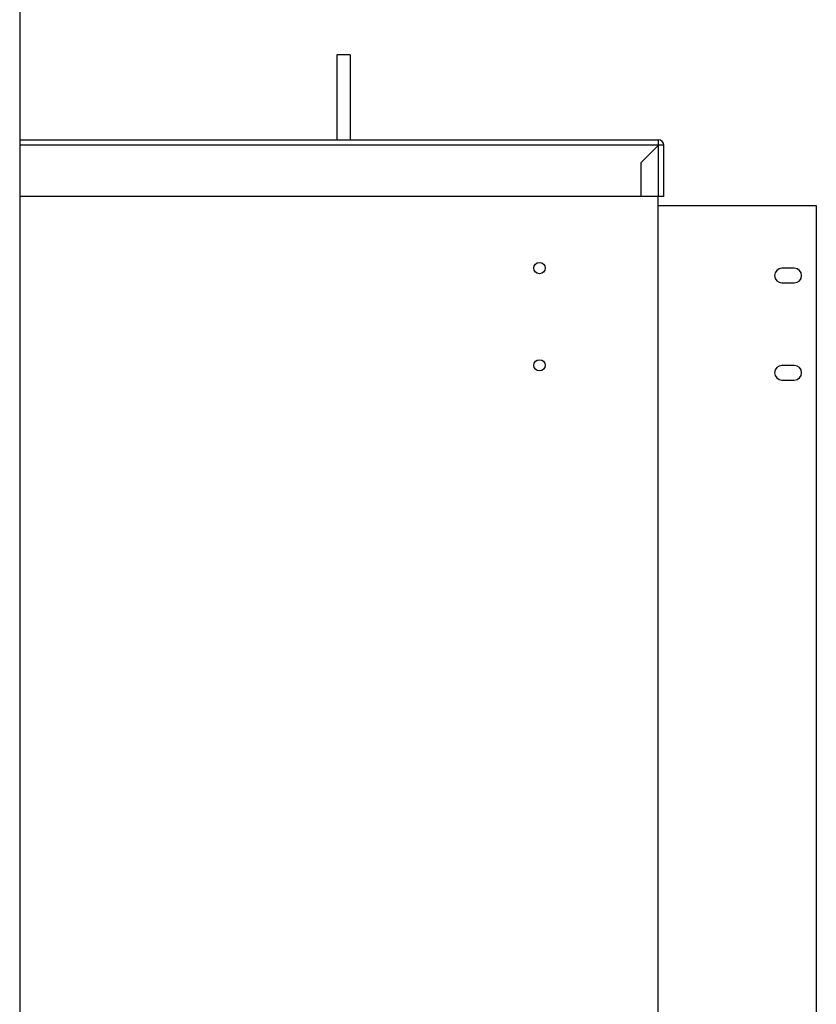
# Model space of a CAD drawing. Units: millimetres. Extents: x -2910 to 6174, y -188 to 6963.
# Drawn here: x -2445 to -2093, y 3155 to 3590 of the extents above; entities that cross this region are included whole.
import ezdxf

# ---------------------------------------------------------------- set-up
doc = ezdxf.new("R2010")
doc.units = ezdxf.units.MM
doc.header["$LTSCALE"] = 19.36
doc.layers.get('0').update_dxf_attribs({"linetype": 'CONTINUOUS'})
doc.layers.add('02___PRT_ALL_AXES', color=7, linetype='CONTINUOUS')

msp = doc.modelspace()

# ---------------------------------------------------------------- linework, layer by layer
at = {"color": 3, "linetype": 'Continuous'}
for p, q in [((-2445.3, 4199.94), (-2445.3, 3034.77)), ((-2445.3, 3537.04), (-2162.7, 3537.04)), ((-2162.7, 3534.64), (-2170.3, 3527.04)), ((-2160.3, 3512.04), (-2160.3, 3534.64)), ((-2170.3, 3512.04), (-2170.3, 3527.04)), ((-2160.3, 3512.04), (-2445.3, 3512.04))]:
    msp.add_line(p, q, dxfattribs=at)
at = {"color": 9, "linetype": 'Continuous'}
for p, q in [((-2162.7, 3512.04), (-2162.7, 3537.04)), ((-2160.3, 3534.64), (-2445.3, 3534.64))]:
    msp.add_line(p, q, dxfattribs=at)
at = {"color": 7, "linetype": 'Continuous'}
for p, q in [((-2162.8, 3145.34), (-2162.8, 3512.04)), ((-2162.8, 3508.04), (-2092.8, 3508.04)), ((-2092.8, 3508.04), (-2092.8, 3142.38)), ((-2102.55, 3480.29), (-2108.05, 3480.29)), ((-2108.05, 3473.79), (-2102.55, 3473.79)), ((-2102.55, 3437.29), (-2108.05, 3437.29)), ((-2108.05, 3430.79), (-2102.55, 3430.79))]:
    msp.add_line(p, q, dxfattribs=at)
for centre in [(-2215.3, 3480.34), (-2215.3, 3437.34)]:
    msp.add_circle(centre, 2.5, dxfattribs=at)
at = {"color": 3, "linetype": 'Continuous'}
msp.add_arc((-2162.7, 3534.64), 2.4, 0, 90, dxfattribs=at)
at = {"color": 7, "linetype": 'Continuous'}
for centre, start, end in [((-2108.05, 3477.04), 90, 270), ((-2102.55, 3477.04), 270, 90), ((-2108.05, 3434.04), 90, 270), ((-2102.55, 3434.04), 270, 90)]:
    msp.add_arc(centre, 3.25, start, end, dxfattribs=at)
at = {"layer": '02___PRT_ALL_AXES', "color": 7, "linetype": 'Continuous'}
for p, q in [((-2305, 3574.64), (-2305, 3537.04)), ((-2299, 3574.64), (-2305, 3574.64)), ((-2299, 3574.64), (-2299, 3537.04))]:
    msp.add_line(p, q, dxfattribs=at)

doc.saveas('drawing.dxf')
